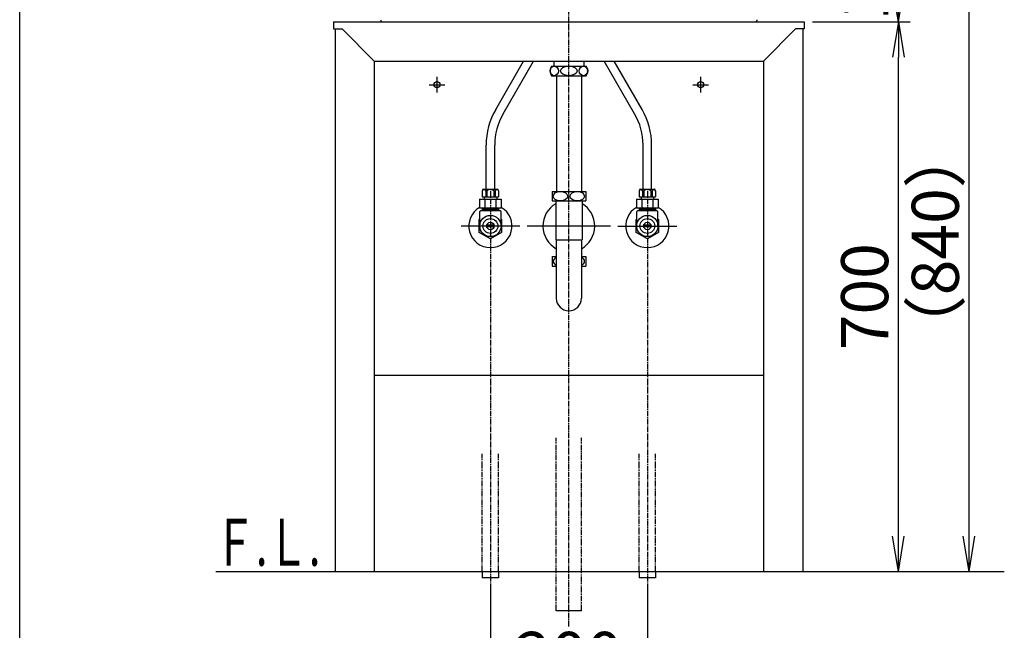
# Model space of a CAD drawing. Extents: x 261 to 3078, y 139 to 4339.
# Drawn here: x 261 to 1516, y 844 to 1622 of the extents above; entities that cross this region are included whole.
import ezdxf
from ezdxf.enums import TextEntityAlignment as Align

# ---------------------------------------------------------------- set-up
doc = ezdxf.new("R2010")
doc.units = 0
doc.linetypes.add('EXLTYPE3', pattern=[10, 7, -1, 1, -1])
doc.linetypes.add('EXLTYPE4', pattern=[12, 7, -1, 1, -1, 1, -1])
doc.layers.get('0').update_dxf_attribs({"linetype": 'CONTINUOUS'})
doc.layers.get('DEFPOINTS').update_dxf_attribs({"linetype": 'CONTINUOUS'})
for name, color, linetype in [('付属金具', 7, 'CONTINUOUS'), ('化粧台', 7, 'CONTINUOUS'), ('寸法', 7, 'CONTINUOUS'), ('枠_表', 7, 'CONTINUOUS')]:
    doc.layers.add(name, color=color, linetype=linetype)
doc.styles.add('EXCADDIM1', font='monotxt', dxfattribs={"width": 0.84, "bigfont": 'extfont'})
doc.styles.add('EXCADSTD', font='monotxt', dxfattribs={"bigfont": 'extfont'})
doc.styles.get("Standard").update_dxf_attribs({"font": 'monotxt', "bigfont": 'extfont'})
doc.dimstyles.new('ISO-25', dxfattribs={"dimtxt": 2.5, "dimasz": 2.5, "dimexe": 1.25, "dimexo": 0.625, "dimtad": 1, "dimtxsty": 'STANDARD', "dimcen": 2.5, "dimazin": 3, "dimtfac": 1, "dimtmove": 0, "dimatfit": 3})

# ---------------------------------------------------------------- blocks, each defined once
blk = doc.blocks.new('EX_NORM')
at = {"color": 0, "linetype": 'CONTINUOUS'}
for q in [(-1, 0.167), (-1, 0), (-1, -0.167)]:
    blk.add_line((0, 0), q, dxfattribs=at)
blk = doc.blocks.new('*D21')
at = {"layer": 'DEFPOINTS', "color": 0}
for p in [(861, 911.5), (1061, 911.5), (1061, 769.5)]:
    blk.add_point(p, dxfattribs=at)
at = {"layer": '寸法', "color": 3, "linetype": 'CONTINUOUS'}
for p, q in [((861, 901), (861, 754.5)), ((1061, 901), (1061, 754.5)), ((906, 769.5), (1016, 769.5))]:
    blk.add_line(p, q, dxfattribs=at)
at = {"layer": '寸法', "color": 3, "xscale": 44.99999618530273, "yscale": 44.99999618530273, "zscale": 44.99999618530273, "rotation": 180}
blk.add_blockref('EX_NORM', (861, 769.5), dxfattribs=at)
at = {"layer": '寸法', "color": 3, "xscale": 44.99999618530273, "yscale": 44.99999618530273, "zscale": 44.99999618530273}
blk.add_blockref('EX_NORM', (1061, 769.5), dxfattribs=at)
at = {"layer": '寸法', "color": 2, "insert": (961, 804.7), "char_height": 60, "attachment_point": 5, "style": 'EXCADDIM1'}
blk.add_mtext('200', dxfattribs=at)
blk = doc.blocks.new('*D28')
at = {"layer": 'DEFPOINTS', "color": 0}
for p in [(1261, 1619.5), (1381, 1619.5), (1259, 919.5)]:
    blk.add_point(p, dxfattribs=at)
at = {"layer": '寸法', "color": 3, "linetype": 'CONTINUOUS'}
for p, q in [((1271.5, 1619.5), (1396, 1619.5)), ((1381, 964.5), (1381, 1574.5))]:
    blk.add_line(p, q, dxfattribs=at)
at = {"layer": '寸法', "color": 3, "xscale": 44.99999618530273, "yscale": 44.99999618530273, "zscale": 44.99999618530273}
for p, rotation in [((1381, 1619.5), 90), ((1381, 919.5), 270)]:
    blk.add_blockref('EX_NORM', p, dxfattribs=dict(at, rotation=rotation))
at = {"layer": '寸法', "color": 2, "insert": (1345.8, 1269.5), "char_height": 60, "attachment_point": 5, "rotation": 90, "style": 'EXCADDIM1'}
blk.add_mtext('700', dxfattribs=at)
blk = doc.blocks.new('*D29')
at = {"layer": 'DEFPOINTS', "color": 0}
for p in [(1156, 1759.5), (1381, 1759.5), (1261, 1619.5)]:
    blk.add_point(p, dxfattribs=at)
at = {"layer": '寸法', "color": 3, "linetype": 'CONTINUOUS'}
blk.add_line((1381, 1664.5), (1381, 1714.5), dxfattribs=at)
at = {"layer": '寸法', "color": 3, "xscale": 44.99999618530273, "yscale": 44.99999618530273, "zscale": 44.99999618530273}
for p, rotation in [((1381, 1759.5), 90), ((1381, 1619.5), 270)]:
    blk.add_blockref('EX_NORM', p, dxfattribs=dict(at, rotation=rotation))
at = {"layer": '寸法', "color": 2, "insert": (1345.8, 1689.5), "char_height": 60, "attachment_point": 5, "rotation": 90, "style": 'EXCADDIM1'}
blk.add_mtext('140', dxfattribs=at)
blk = doc.blocks.new('*D30')
at = {"layer": 'DEFPOINTS', "color": 0}
for p in [(1192, 1759.5), (1471, 1759.5), (1259, 919.5)]:
    blk.add_point(p, dxfattribs=at)
at = {"layer": '寸法', "color": 3, "linetype": 'CONTINUOUS'}
for p, q in [((1211.5, 1759.5), (1486, 1759.5)), ((1471, 964.5), (1471, 1714.5))]:
    blk.add_line(p, q, dxfattribs=at)
at = {"layer": '寸法', "color": 3, "xscale": 44.99999618530273, "yscale": 44.99999618530273, "zscale": 44.99999618530273}
for p, rotation in [((1471, 1759.5), 90), ((1471, 919.5), 270)]:
    blk.add_blockref('EX_NORM', p, dxfattribs=dict(at, rotation=rotation))
at = {"layer": '寸法', "color": 2, "insert": (1435.8, 1339.5), "char_height": 60, "attachment_point": 5, "rotation": 90, "style": 'EXCADDIM1'}
blk.add_mtext('（840）', dxfattribs=at)

msp = doc.modelspace()

# ---------------------------------------------------------------- linework, layer by layer
at = {"layer": '付属金具', "color": 2, "linetype": 'CONTINUOUS'}
msp.add_line((723.83, 1619.5), (1198.17, 1619.5), dxfattribs=at)
for centre, start, end in [((723.83, 1622.5), 183.35743, 270), ((1198.17, 1622.5), 270, 356.64257)]:
    msp.add_arc(centre, 3, start, end, dxfattribs=at)
at = {"layer": '化粧台', "color": 6, "linetype": 'EXLTYPE3'}
for p, q in [((961, 849.5), (961, 1903.64)), ((861, 1404.2), (861, 896.5)), ((1061, 1404.2), (1061, 896.5))]:
    msp.add_line(p, q, dxfattribs=at)
at = {"layer": '化粧台', "color": 2, "linetype": 'CONTINUOUS'}
for p, q in [((661, 1619.5), (661, 1610.5)), ((661, 1619.5), (1261, 1619.5)), ((1261, 1619.5), (1261, 1610.5)), ((661, 1610.5), (672, 1610.5)), ((663, 1610.5), (663, 919.5)), ((713, 1569.5), (672, 1610.5)), ((1209, 1569.5), (1250, 1610.5)), ((1261, 1610.5), (1250, 1610.5)), ((1259, 1610.5), (1259, 919.5)), ((713, 1569.5), (713, 919.5)), ((713, 1569.5), (1209, 1569.5)), ((1209, 1569.5), (1209, 919.5)), ((945.13, 1551), (945.13, 1403.5)), ((976.88, 1551), (976.88, 1403.5)), ((944.25, 1391.5), (944.25, 1342.27)), ((977.75, 1391.5), (977.75, 1342.27)), ((944.25, 1342.27), (945, 1341.52)), ((945, 1341.9), (945, 1267.5)), ((977.75, 1342.27), (977, 1341.52)), ((977, 1341.9), (977, 1267.5)), ((713, 1169.5), (1209, 1169.5)), ((663, 919.5), (713, 919.5)), ((1209, 919.5), (1259, 919.5))]:
    msp.add_line(p, q, dxfattribs=at)
at = {"layer": '化粧台', "color": 6, "linetype": 'CONTINUOUS'}
for p, q in [((867.69, 1508.06), (903.16, 1569.5)), ((877.22, 1502.56), (915.86, 1569.5)), ((942, 1569.33), (942, 1563)), ((980, 1569.33), (980, 1563)), ((1044.78, 1502.56), (1006.14, 1569.5)), ((1054.31, 1508.06), (1018.84, 1569.5)), ((939, 1563), (983, 1563)), ((793, 1529.5), (793, 1549.5)), ((939, 1551), (983, 1551)), ((1129, 1529.5), (1129, 1549.5)), ((783, 1539.5), (803, 1539.5)), ((1119, 1539.5), (1139, 1539.5)), ((855.5, 1406.5), (855.5, 1462.56)), ((866.5, 1406.5), (866.5, 1462.56)), ((1055.5, 1406.5), (1055.5, 1462.56)), ((1066.5, 1406.5), (1066.5, 1462.56)), ((852.5, 1406.5), (869.5, 1406.5)), ((1052.5, 1406.5), (1069.5, 1406.5)), ((847.14, 1393.5), (847.14, 1382.5)), ((847.14, 1393.5), (874.86, 1393.5)), ((850.5, 1404.5), (850.5, 1396.5)), ((850.5, 1396.5), (871.5, 1396.5)), ((853, 1396.5), (853, 1393.5)), ((854.07, 1393.5), (854.07, 1382.5)), ((855.01, 1404.5), (856.53, 1404.5)), ((855.01, 1404.22), (855.01, 1396.5)), ((856.53, 1404.5), (856.53, 1396.5)), ((865.47, 1404.5), (865.47, 1396.5)), ((865.47, 1404.5), (866.99, 1404.5)), ((866.99, 1404.5), (866.99, 1396.5)), ((867.93, 1393.5), (867.93, 1382.5)), ((869, 1396.5), (869, 1393.5)), ((871.5, 1404.5), (871.5, 1396.5)), ((874.86, 1393.5), (874.86, 1382.5)), ((939.5, 1403.5), (939.5, 1391.5)), ((939.5, 1403.5), (982.5, 1403.5)), ((982.5, 1403.5), (982.5, 1391.5)), ((1047.14, 1393.5), (1047.14, 1382.5)), ((1047.14, 1393.5), (1074.86, 1393.5)), ((1050.5, 1404.5), (1050.5, 1396.5)), ((1050.5, 1396.5), (1071.5, 1396.5)), ((1053, 1396.5), (1053, 1393.5)), ((1054.07, 1393.5), (1054.07, 1382.5)), ((1055.01, 1404.5), (1056.53, 1404.5)), ((1055.01, 1404.22), (1055.01, 1396.5)), ((1056.53, 1404.5), (1056.53, 1396.5)), ((1065.47, 1404.5), (1065.47, 1396.5)), ((1065.47, 1404.5), (1066.99, 1404.5)), ((1066.99, 1404.5), (1066.99, 1396.5)), ((1067.93, 1393.5), (1067.93, 1382.5)), ((1069, 1396.5), (1069, 1393.5)), ((1071.5, 1404.5), (1071.5, 1396.5)), ((1074.86, 1393.5), (1074.86, 1382.5)), ((847.14, 1382.5), (874.86, 1382.5)), ((850.52, 1382.5), (850.52, 1379)), ((850.52, 1381.01), (871.48, 1381.01)), ((850.52, 1379), (851.68, 1381.01)), ((851.68, 1382.5), (851.68, 1381.01)), ((870.32, 1382.5), (870.32, 1381.01)), ((871.48, 1379), (870.32, 1381.01)), ((871.48, 1382.5), (871.48, 1379)), ((939.5, 1391.5), (982.5, 1391.5)), ((1047.14, 1382.5), (1074.86, 1382.5)), ((1050.52, 1382.5), (1050.52, 1379)), ((1050.52, 1381.01), (1071.48, 1381.01)), ((1050.52, 1379), (1051.68, 1381.01)), ((1051.68, 1382.5), (1051.68, 1381.01)), ((1070.32, 1382.5), (1070.32, 1381.01)), ((1071.48, 1379), (1070.32, 1381.01)), ((1071.48, 1382.5), (1071.48, 1379)), ((846.75, 1367.72), (847.5, 1368.16)), ((847.5, 1378), (848.5, 1379)), ((847.5, 1359.5), (847.5, 1378)), ((873.5, 1379), (848.5, 1379)), ((874.5, 1378), (873.5, 1379)), ((874.5, 1359.5), (874.5, 1378)), ((874.5, 1368.16), (875.25, 1367.72)), ((1046.75, 1367.72), (1047.5, 1368.16)), ((1047.5, 1378), (1048.5, 1379)), ((1047.5, 1359.5), (1047.5, 1378)), ((1073.5, 1379), (1048.5, 1379)), ((1074.5, 1378), (1073.5, 1379)), ((1074.5, 1359.5), (1074.5, 1378)), ((1074.5, 1368.16), (1075.25, 1367.72)), ((898.5, 1359.5), (823.5, 1359.5)), ((846.75, 1351.28), (846.75, 1367.72)), ((865.64, 1360.5), (856.36, 1360.5)), ((865.64, 1358.5), (856.36, 1358.5)), ((875.25, 1367.72), (875.25, 1351.28)), ((1014, 1359.5), (908, 1359.5)), ((1023.5, 1359.5), (1098.5, 1359.5)), ((1046.75, 1351.28), (1046.75, 1367.72)), ((1065.64, 1360.5), (1056.36, 1360.5)), ((1065.64, 1358.5), (1056.36, 1358.5)), ((1075.25, 1367.72), (1075.25, 1351.28)), ((861, 1343.05), (846.75, 1351.28)), ((875.25, 1351.28), (861, 1343.05)), ((1061, 1343.05), (1046.75, 1351.28)), ((1075.25, 1351.28), (1061, 1343.05)), ((945, 1341.9), (977, 1341.9)), ((939.5, 1320.5), (939.5, 1308.5)), ((939.5, 1320.5), (945, 1320.5)), ((977, 1320.5), (982.5, 1320.5)), ((982.5, 1320.5), (982.5, 1308.5)), ((939.5, 1308.5), (945, 1308.5)), ((977, 1308.5), (982.5, 1308.5)), ((850.5, 919.5), (850.5, 911.5)), ((871.5, 919.5), (871.5, 911.5)), ((1050.5, 919.5), (1050.5, 911.5)), ((1071.5, 919.5), (1071.5, 911.5)), ((871.5, 911.5), (850.5, 911.5)), ((1071.5, 911.5), (1050.5, 911.5)), ((977, 869.5), (945, 869.5))]:
    msp.add_line(p, q, dxfattribs=at)
at = {"layer": '化粧台', "color": 6, "linetype": 'EXLTYPE4'}
for p, q in [((945, 869.5), (945, 1089.5)), ((977, 869.5), (977, 1089.5)), ((850.5, 919.5), (850.5, 1069.5)), ((871.5, 919.5), (871.5, 1069.5)), ((1050.5, 919.5), (1050.5, 1069.5)), ((1071.5, 919.5), (1071.5, 1069.5))]:
    msp.add_line(p, q, dxfattribs=at)
at = {"layer": '化粧台', "color": 7, "linetype": 'CONTINUOUS'}
msp.add_line((511, 919.5), (1516, 919.5), dxfattribs=at)
at = {"layer": '化粧台', "color": 6, "linetype": 'CONTINUOUS'}
for centre, radius in [((793, 1539.5), 3.8), ((1129, 1539.5), 3.8), ((861, 1359.5), 13.5), ((861, 1359.5), 9.5), ((1061, 1359.5), 13.5), ((1061, 1359.5), 9.5), ((861, 1359.5), 4.75), ((1061, 1359.5), 4.75)]:
    msp.add_circle(centre, radius, dxfattribs=at)
for centre, radius, start, end in [((947, 1557), 10, 143.1301, 216.8699), ((975, 1557), 10, 323.1301, 36.8699), ((946.5, 1462.56), 91, 150, 180), ((975.5, 1462.56), 91, 0, 30), ((946.5, 1462.56), 80, 150, 180), ((975.5, 1462.56), 80, 0, 30), ((852.5, 1404.5), 2, 90, 180), ((852.75, 1403.9), 2.33, 14.93033, 165.06967), ((861, 1399.59), 6.64, 47.65739, 132.34261), ((869.25, 1403.9), 2.33, 14.93033, 165.06967), ((869.5, 1404.5), 2, 0, 90), ((1052.5, 1404.5), 2, 90, 180), ((1052.75, 1403.9), 2.33, 14.93033, 165.06967), ((1061, 1399.59), 6.64, 47.65739, 132.34261), ((1069.25, 1403.9), 2.33, 14.93033, 165.06967), ((1069.5, 1404.5), 2, 0, 90), ((861, 1359.5), 27.5, 120.25632, 59.74368), ((1061, 1359.5), 27.5, 120.25632, 59.74368)]:
    msp.add_arc(centre, radius, start, end, dxfattribs=at)
at = {"layer": '化粧台', "color": 2, "linetype": 'CONTINUOUS'}
for centre, radius, start, end in [((961, 1359.5), 33, 120.50249, 240.99745), ((961, 1359.5), 33, 299.00255, 59.49751), ((961, 1267.5), 16, 180, 0)]:
    msp.add_arc(centre, radius, start, end, dxfattribs=at)
at = {"layer": '化粧台', "color": 6, "linetype": 'CONTINUOUS'}
for centre, major_axis, ratio in [((942.36, 1557), (0, 6), 0.8927543), ((961, 1557), (10.67, 0), 0.5625687), ((979.64, 1557), (0, 6), 0.8927543), ((950.25, 1397.5), (9.24, 0), 0.6495984), ((971.75, 1397.5), (9.24, 0), 0.6495984)]:
    msp.add_ellipse(centre, major_axis=major_axis, ratio=ratio, dxfattribs=at)
for centre, start_param, end_param in [((950.25, 1314.5), 2.1753544, 4.1078309), ((971.75, 1314.5), 5.3169471, 7.2494235)]:
    msp.add_ellipse(centre, major_axis=(9.24, 0), ratio=0.6495984, start_param=start_param, end_param=end_param, dxfattribs=at)
at = {"layer": '枠_表', "color": 7, "linetype": 'CONTINUOUS'}
msp.add_line((261, 139.5), (261, 4339.5), dxfattribs=at)

# ---------------------------------------------------------------- texts
at = {"layer": '化粧台', "color": 2, "linetype": 'CONTINUOUS', "style": 'EXCADSTD', "width": 0.908654}
msp.add_text('Ｆ.Ｌ.', height=60, dxfattribs=at).set_placement((509.25, 926.7), (644.25, 926.7), align=Align.FIT)

# ---------------------------------------------------------------- dimensions: what is measured, and where the dimension line sits
at = {"layer": '寸法', "color": 3, "linetype": 'CONTINUOUS'}
for base, p1, p2, override, picture, middle in [((1381, 1759.5), (1261, 1619.5), (1156, 1759.5), {"dimtxt": 59.999996, "dimasz": 44.999996, "dimexe": 0, "dimexo": 0, "dimgap": 0, "dimtad": 1, "dimjust": 0, "dimtih": 0, "dimtoh": 0, "dimdec": 0, "dimzin": 0, "dimlunit": 2, "dimtxsty": 'EXCADDIM1', "dimblk1": 'EX_NORM', "dimblk2": 'EX_NORM', "dimsah": 1, "dimse1": 1, "dimse2": 1, "dimclrd": 3, "dimclre": 3, "dimclrt": 2, "dimtmove": 2}, '*D29', (1345.75, 1689.5)), ((1381, 1619.5), (1259, 919.5), (1261, 1619.5), {"dimtxt": 59.999996, "dimasz": 44.999996, "dimexe": 15, "dimexo": 10.5, "dimgap": 0, "dimtad": 1, "dimjust": 0, "dimtih": 0, "dimtoh": 0, "dimdec": 0, "dimzin": 0, "dimlunit": 2, "dimtxsty": 'EXCADDIM1', "dimblk1": 'EX_NORM', "dimblk2": 'EX_NORM', "dimsah": 1, "dimse1": 1, "dimse2": 0, "dimclrd": 3, "dimclre": 3, "dimclrt": 2, "dimtmove": 2}, '*D28', (1345.75, 1269.5))]:
    dim = msp.add_linear_dim(base=base, p1=p1, p2=p2, angle=90, dimstyle='ISO-25', override=override, dxfattribs=at)
    dim.commit()
    dim.dimension.update_dxf_attribs({"geometry": picture, "text_midpoint": middle, "dimtype": 160})
dim = msp.add_linear_dim(base=(1471, 1759.5), p1=(1259, 919.5), p2=(1192, 1759.5), angle=90, text='（840）', dimstyle='ISO-25', override={"dimtxt": 59.999996, "dimasz": 44.999996, "dimexe": 15, "dimexo": 19.500036, "dimgap": 0, "dimtad": 1, "dimjust": 0, "dimtih": 0, "dimtoh": 0, "dimdec": 0, "dimzin": 0, "dimlunit": 2, "dimtxsty": 'EXCADDIM1', "dimblk1": 'EX_NORM', "dimblk2": 'EX_NORM', "dimsah": 1, "dimse1": 1, "dimse2": 0, "dimclrd": 3, "dimclre": 3, "dimclrt": 2, "dimtmove": 2}, dxfattribs=at)
dim.commit()
dim.dimension.update_dxf_attribs({"geometry": '*D30', "text_midpoint": (1435.75, 1339.5), "dimtype": 160})
dim = msp.add_linear_dim(base=(1061, 769.5), p1=(861, 911.5), p2=(1061, 911.5), dimstyle='ISO-25', override={"dimtxt": 59.999996, "dimasz": 44.999996, "dimexe": 15, "dimexo": 10.5, "dimgap": 0, "dimtad": 1, "dimjust": 0, "dimtih": 0, "dimtoh": 0, "dimdec": 0, "dimzin": 0, "dimlunit": 2, "dimtxsty": 'EXCADDIM1', "dimblk1": 'EX_NORM', "dimblk2": 'EX_NORM', "dimsah": 1, "dimse1": 0, "dimse2": 0, "dimclrd": 3, "dimclre": 3, "dimclrt": 2, "dimtmove": 2}, dxfattribs=at)
dim.commit()
dim.dimension.update_dxf_attribs({"geometry": '*D21', "text_midpoint": (961, 804.75), "dimtype": 160})

doc.saveas('drawing.dxf')
